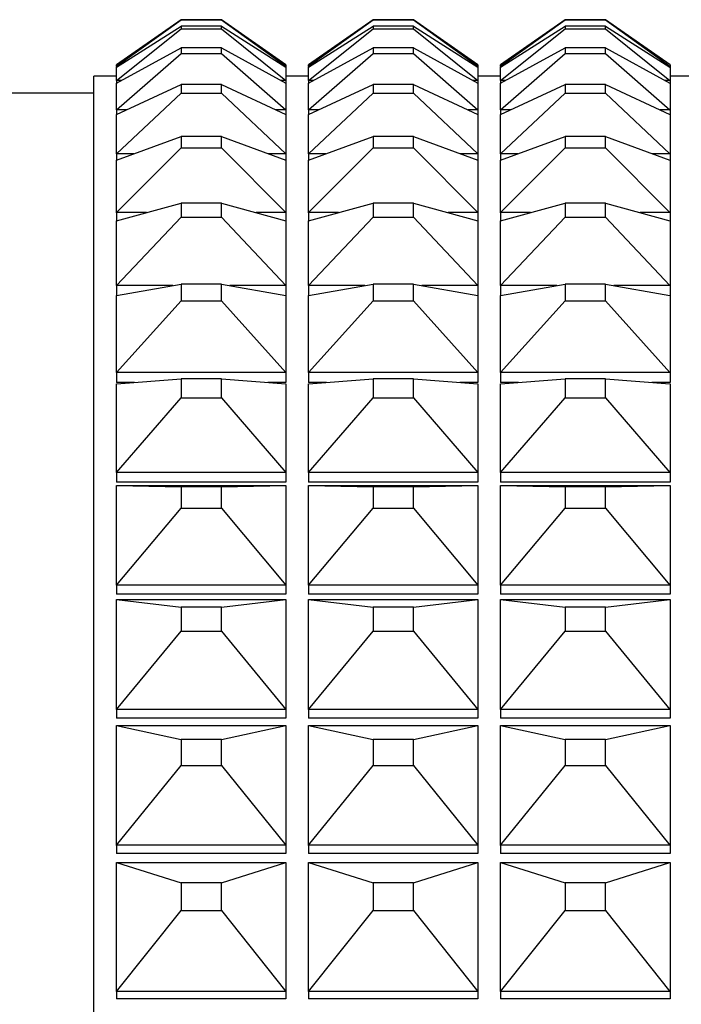
# Model space of a CAD drawing. Units: millimetres. Extents: x 2168 to 2465, y 1891 to 2101.
# Drawn here: x 2348 to 2354, y 2037 to 2046 of the extents above; entities that cross this region are included whole.
import ezdxf

# ---------------------------------------------------------------- set-up
doc = ezdxf.new("R2010")
doc.units = ezdxf.units.MM
doc.layers.add('1轮廓实线层', color=7, linetype='Continuous')

msp = doc.modelspace()

# ---------------------------------------------------------------- linework, layer by layer
at = {"layer": '1轮廓实线层'}
for p, q in [((2349.3244, 2046.0694), (2348.7531, 2045.6694)), ((2348.7534, 2045.6567), (2349.3244, 2046.0688)), ((2349.6818, 2046.0694), (2349.3244, 2046.0694)), ((2349.3244, 2046.0694), (2349.3244, 2046.0688)), ((2349.3244, 2046.0688), (2349.6818, 2046.0688)), ((2350.2531, 2045.6694), (2349.6818, 2046.0694)), ((2349.6818, 2046.0688), (2349.6818, 2046.0694)), ((2349.6818, 2046.0688), (2350.2528, 2045.6567)), ((2351.0244, 2046.0694), (2350.4531, 2045.6694)), ((2350.4534, 2045.6567), (2351.0244, 2046.0688)), ((2351.3818, 2046.0694), (2351.0244, 2046.0694)), ((2351.0244, 2046.0694), (2351.0244, 2046.0688)), ((2351.0244, 2046.0688), (2351.3818, 2046.0688)), ((2351.9531, 2045.6694), (2351.3818, 2046.0694)), ((2351.3818, 2046.0688), (2351.3818, 2046.0694)), ((2351.3818, 2046.0688), (2351.9528, 2045.6567)), ((2352.7244, 2046.0694), (2352.1531, 2045.6694)), ((2352.1534, 2045.6567), (2352.7244, 2046.0688)), ((2353.0818, 2046.0694), (2352.7244, 2046.0694)), ((2352.7244, 2046.0694), (2352.7244, 2046.0688)), ((2352.7244, 2046.0688), (2353.0818, 2046.0688)), ((2353.6531, 2045.6694), (2353.0818, 2046.0694)), ((2353.0818, 2046.0688), (2353.0818, 2046.0694)), ((2353.0818, 2046.0688), (2353.6528, 2045.6567)), ((2348.7534, 2045.6485), (2349.3244, 2046.0132)), ((2348.7534, 2045.5308), (2349.3244, 2045.9878)), ((2349.3244, 2046.0132), (2349.3244, 2045.9878)), ((2349.6818, 2046.0132), (2349.3244, 2046.0132)), ((2349.3244, 2045.9878), (2349.6818, 2045.9878)), ((2349.6818, 2045.9878), (2349.6818, 2046.0132)), ((2349.6818, 2046.0132), (2350.2528, 2045.6485)), ((2349.6818, 2045.9878), (2350.2528, 2045.5308)), ((2350.4534, 2045.6485), (2351.0244, 2046.0132)), ((2350.4534, 2045.5308), (2351.0244, 2045.9878)), ((2351.0244, 2046.0132), (2351.0244, 2045.9878)), ((2351.3818, 2046.0132), (2351.0244, 2046.0132)), ((2351.0244, 2045.9878), (2351.3818, 2045.9878)), ((2351.3818, 2045.9878), (2351.3818, 2046.0132)), ((2351.3818, 2046.0132), (2351.9528, 2045.6485)), ((2351.3818, 2045.9878), (2351.9528, 2045.5308)), ((2352.1534, 2045.6485), (2352.7244, 2046.0132)), ((2352.1534, 2045.5308), (2352.7244, 2045.9878)), ((2352.7244, 2046.0132), (2352.7244, 2045.9878)), ((2353.0818, 2046.0132), (2352.7244, 2046.0132)), ((2352.7244, 2045.9878), (2353.0818, 2045.9878)), ((2353.0818, 2045.9878), (2353.0818, 2046.0132)), ((2353.0818, 2046.0132), (2353.6528, 2045.6485)), ((2353.0818, 2045.9878), (2353.6528, 2045.5308)), ((2348.7534, 2045.5064), (2349.3244, 2045.8213)), ((2349.3244, 2045.8213), (2349.3244, 2045.7708)), ((2349.6818, 2045.8213), (2349.3244, 2045.8213)), ((2349.6818, 2045.7708), (2349.6818, 2045.8213)), ((2349.6818, 2045.8213), (2350.2528, 2045.5064)), ((2350.4534, 2045.5064), (2351.0244, 2045.8213)), ((2351.0244, 2045.8213), (2351.0244, 2045.7708)), ((2351.3818, 2045.8213), (2351.0244, 2045.8213)), ((2351.3818, 2045.7708), (2351.3818, 2045.8213)), ((2351.3818, 2045.8213), (2351.9528, 2045.5064)), ((2352.1534, 2045.5064), (2352.7244, 2045.8213)), ((2352.7244, 2045.8213), (2352.7244, 2045.7708)), ((2353.0818, 2045.8213), (2352.7244, 2045.8213)), ((2353.0818, 2045.7708), (2353.0818, 2045.8213)), ((2353.0818, 2045.8213), (2353.6528, 2045.5064)), ((2348.7534, 2045.2717), (2349.3244, 2045.7708)), ((2349.3244, 2045.7708), (2349.6818, 2045.7708)), ((2349.6818, 2045.7708), (2350.2528, 2045.2717)), ((2350.4534, 2045.2717), (2351.0244, 2045.7708)), ((2351.0244, 2045.7708), (2351.3818, 2045.7708)), ((2351.3818, 2045.7708), (2351.9528, 2045.2717)), ((2352.1534, 2045.2717), (2352.7244, 2045.7708)), ((2352.7244, 2045.7708), (2353.0818, 2045.7708)), ((2353.0818, 2045.7708), (2353.6528, 2045.2717)), ((2348.7531, 2045.6564), (2348.7531, 2045.6694)), ((2348.7534, 2045.6567), (2348.7531, 2045.6564)), ((2348.7531, 2045.6564), (2348.7531, 2045.6483)), ((2348.7531, 2045.6483), (2348.7534, 2045.6485)), ((2348.7531, 2045.5306), (2348.7531, 2045.6483)), ((2348.7662, 2045.6567), (2348.7534, 2045.6567)), ((2350.2528, 2045.6567), (2350.24, 2045.6567)), ((2350.2531, 2045.6564), (2350.2528, 2045.6567)), ((2350.2528, 2045.6485), (2350.2531, 2045.6483)), ((2350.2531, 2045.6694), (2350.2531, 2045.6564)), ((2350.2531, 2045.6564), (2350.2531, 2045.6483)), ((2350.2531, 2045.6483), (2350.2531, 2045.5306)), ((2350.4531, 2045.6564), (2350.4531, 2045.6694)), ((2350.4534, 2045.6567), (2350.4531, 2045.6564)), ((2350.4531, 2045.6564), (2350.4531, 2045.6483)), ((2350.4531, 2045.6483), (2350.4534, 2045.6485)), ((2350.4531, 2045.5306), (2350.4531, 2045.6483)), ((2350.4662, 2045.6567), (2350.4534, 2045.6567)), ((2351.9528, 2045.6567), (2351.94, 2045.6567)), ((2351.9531, 2045.6564), (2351.9528, 2045.6567)), ((2351.9528, 2045.6485), (2351.9531, 2045.6483)), ((2351.9531, 2045.6694), (2351.9531, 2045.6564)), ((2351.9531, 2045.6564), (2351.9531, 2045.6483)), ((2351.9531, 2045.6483), (2351.9531, 2045.5306)), ((2352.1531, 2045.6564), (2352.1531, 2045.6694)), ((2352.1534, 2045.6567), (2352.1531, 2045.6564)), ((2352.1531, 2045.6564), (2352.1531, 2045.6483)), ((2352.1531, 2045.6483), (2352.1534, 2045.6485)), ((2352.1531, 2045.5306), (2352.1531, 2045.6483)), ((2352.1662, 2045.6567), (2352.1534, 2045.6567)), ((2353.6528, 2045.6567), (2353.64, 2045.6567)), ((2353.6531, 2045.6564), (2353.6528, 2045.6567)), ((2353.6528, 2045.6485), (2353.6531, 2045.6483)), ((2353.6531, 2045.6694), (2353.6531, 2045.6564)), ((2353.6531, 2045.6564), (2353.6531, 2045.6483)), ((2353.6531, 2045.6483), (2353.6531, 2045.5306)), ((2348.7531, 2045.5694), (2348.5531, 2045.5694)), ((2348.5531, 2002.2694), (2348.5531, 2045.5694)), ((2348.7534, 2045.5308), (2348.7531, 2045.5306)), ((2348.7531, 2045.5306), (2348.7531, 2045.5061)), ((2348.7977, 2045.5308), (2348.7534, 2045.5308)), ((2350.2528, 2045.5308), (2350.2085, 2045.5308)), ((2350.2531, 2045.5306), (2350.2528, 2045.5308)), ((2350.4531, 2045.5694), (2350.2531, 2045.5694)), ((2350.2531, 2045.5306), (2350.2531, 2045.5061)), ((2350.4534, 2045.5308), (2350.4531, 2045.5306)), ((2350.4531, 2045.5306), (2350.4531, 2045.5061)), ((2350.4977, 2045.5308), (2350.4534, 2045.5308)), ((2351.9528, 2045.5308), (2351.9085, 2045.5308)), ((2351.9531, 2045.5306), (2351.9528, 2045.5308)), ((2352.1531, 2045.5694), (2351.9531, 2045.5694)), ((2351.9531, 2045.5306), (2351.9531, 2045.5061)), ((2352.1534, 2045.5308), (2352.1531, 2045.5306)), ((2352.1531, 2045.5306), (2352.1531, 2045.5061)), ((2352.1977, 2045.5308), (2352.1534, 2045.5308)), ((2353.6528, 2045.5308), (2353.6085, 2045.5308)), ((2353.6531, 2045.5306), (2353.6528, 2045.5308)), ((2353.8531, 2045.5694), (2353.6531, 2045.5694)), ((2353.6531, 2045.5306), (2353.6531, 2045.5061)), ((2348.7531, 2045.5061), (2348.7534, 2045.5064)), ((2348.7531, 2045.2715), (2348.7531, 2045.5061)), ((2348.7534, 2045.2311), (2349.3244, 2045.4945)), ((2349.3244, 2045.4945), (2349.3244, 2045.4191)), ((2349.6818, 2045.4945), (2349.3244, 2045.4945)), ((2349.6818, 2045.4191), (2349.6818, 2045.4945)), ((2349.6818, 2045.4945), (2350.2528, 2045.2311)), ((2350.2528, 2045.5064), (2350.2531, 2045.5061)), ((2350.2531, 2045.5061), (2350.2531, 2045.2715)), ((2350.4531, 2045.5061), (2350.4534, 2045.5064)), ((2350.4531, 2045.2715), (2350.4531, 2045.5061)), ((2350.4534, 2045.2311), (2351.0244, 2045.4945)), ((2351.0244, 2045.4945), (2351.0244, 2045.4191)), ((2351.3818, 2045.4945), (2351.0244, 2045.4945)), ((2351.3818, 2045.4191), (2351.3818, 2045.4945)), ((2351.3818, 2045.4945), (2351.9528, 2045.2311)), ((2351.9528, 2045.5064), (2351.9531, 2045.5061)), ((2351.9531, 2045.5061), (2351.9531, 2045.2715)), ((2352.1531, 2045.5061), (2352.1534, 2045.5064)), ((2352.1531, 2045.2715), (2352.1531, 2045.5061)), ((2352.1534, 2045.2311), (2352.7244, 2045.4945)), ((2352.7244, 2045.4945), (2352.7244, 2045.4191)), ((2353.0818, 2045.4945), (2352.7244, 2045.4945)), ((2353.0818, 2045.4191), (2353.0818, 2045.4945)), ((2353.0818, 2045.4945), (2353.6528, 2045.2311)), ((2353.6528, 2045.5064), (2353.6531, 2045.5061)), ((2353.6531, 2045.5061), (2353.6531, 2045.2715)), ((2348.5531, 2045.4194), (2347.4031, 2045.4194)), ((2348.7534, 2044.881), (2349.3244, 2045.4191)), ((2349.3244, 2045.4191), (2349.6818, 2045.4191)), ((2349.6818, 2045.4191), (2350.2528, 2044.881)), ((2350.4534, 2044.881), (2351.0244, 2045.4191)), ((2351.0244, 2045.4191), (2351.3818, 2045.4191)), ((2351.3818, 2045.4191), (2351.9528, 2044.881)), ((2352.1534, 2044.881), (2352.7244, 2045.4191)), ((2352.7244, 2045.4191), (2353.0818, 2045.4191)), ((2353.0818, 2045.4191), (2353.6528, 2044.881)), ((2348.7534, 2045.2717), (2348.7531, 2045.2715)), ((2348.7531, 2045.2715), (2348.7531, 2045.2309)), ((2348.8414, 2045.2717), (2348.7534, 2045.2717)), ((2350.2528, 2045.2717), (2350.1648, 2045.2717)), ((2350.2531, 2045.2715), (2350.2528, 2045.2717)), ((2350.2531, 2045.2715), (2350.2531, 2045.2309)), ((2350.4534, 2045.2717), (2350.4531, 2045.2715)), ((2350.4531, 2045.2715), (2350.4531, 2045.2309)), ((2350.5414, 2045.2717), (2350.4534, 2045.2717)), ((2351.9528, 2045.2717), (2351.8648, 2045.2717)), ((2351.9531, 2045.2715), (2351.9528, 2045.2717)), ((2351.9531, 2045.2715), (2351.9531, 2045.2309)), ((2352.1534, 2045.2717), (2352.1531, 2045.2715)), ((2352.1531, 2045.2715), (2352.1531, 2045.2309)), ((2352.2414, 2045.2717), (2352.1534, 2045.2717)), ((2353.6528, 2045.2717), (2353.5648, 2045.2717)), ((2353.6531, 2045.2715), (2353.6528, 2045.2717)), ((2353.6531, 2045.2715), (2353.6531, 2045.2309)), ((2348.7531, 2045.2309), (2348.7534, 2045.2311)), ((2348.7531, 2044.8807), (2348.7531, 2045.2309)), ((2350.2528, 2045.2311), (2350.2531, 2045.2309)), ((2350.2531, 2045.2309), (2350.2531, 2044.8807)), ((2350.4531, 2045.2309), (2350.4534, 2045.2311)), ((2350.4531, 2044.8807), (2350.4531, 2045.2309)), ((2351.9528, 2045.2311), (2351.9531, 2045.2309)), ((2351.9531, 2045.2309), (2351.9531, 2044.8807)), ((2352.1531, 2045.2309), (2352.1534, 2045.2311)), ((2352.1531, 2044.8807), (2352.1531, 2045.2309)), ((2353.6528, 2045.2311), (2353.6531, 2045.2309)), ((2353.6531, 2045.2309), (2353.6531, 2044.8807)), ((2348.7534, 2044.8245), (2349.3244, 2045.0346)), ((2349.3244, 2045.0346), (2349.3244, 2044.9348)), ((2349.6818, 2045.0346), (2349.3244, 2045.0346)), ((2349.6818, 2044.9348), (2349.6818, 2045.0346)), ((2349.6818, 2045.0346), (2350.2528, 2044.8245)), ((2350.4534, 2044.8245), (2351.0244, 2045.0346)), ((2351.0244, 2045.0346), (2351.0244, 2044.9348)), ((2351.3818, 2045.0346), (2351.0244, 2045.0346)), ((2351.3818, 2044.9348), (2351.3818, 2045.0346)), ((2351.3818, 2045.0346), (2351.9528, 2044.8245)), ((2352.1534, 2044.8245), (2352.7244, 2045.0346)), ((2352.7244, 2045.0346), (2352.7244, 2044.9348)), ((2353.0818, 2045.0346), (2352.7244, 2045.0346)), ((2353.0818, 2044.9348), (2353.0818, 2045.0346)), ((2353.0818, 2045.0346), (2353.6528, 2044.8245)), ((2348.7534, 2044.361), (2349.3244, 2044.9348)), ((2349.3244, 2044.9348), (2349.6818, 2044.9348)), ((2349.6818, 2044.9348), (2350.2528, 2044.361)), ((2350.4534, 2044.361), (2351.0244, 2044.9348)), ((2351.0244, 2044.9348), (2351.3818, 2044.9348)), ((2351.3818, 2044.9348), (2351.9528, 2044.361)), ((2352.1534, 2044.361), (2352.7244, 2044.9348)), ((2352.7244, 2044.9348), (2353.0818, 2044.9348)), ((2353.0818, 2044.9348), (2353.6528, 2044.361)), ((2348.7534, 2044.881), (2348.7531, 2044.8807)), ((2348.7531, 2044.8807), (2348.7531, 2044.8243)), ((2348.7531, 2044.8243), (2348.7534, 2044.8245)), ((2348.7531, 2044.3608), (2348.7531, 2044.8243)), ((2348.9068, 2044.881), (2348.7534, 2044.881)), ((2350.2528, 2044.881), (2350.0993, 2044.881)), ((2350.2531, 2044.8807), (2350.2528, 2044.881)), ((2350.2528, 2044.8245), (2350.2531, 2044.8243)), ((2350.2531, 2044.8807), (2350.2531, 2044.8243)), ((2350.2531, 2044.8243), (2350.2531, 2044.3608)), ((2350.4534, 2044.881), (2350.4531, 2044.8807)), ((2350.4531, 2044.8807), (2350.4531, 2044.8243)), ((2350.4531, 2044.8243), (2350.4534, 2044.8245)), ((2350.4531, 2044.3608), (2350.4531, 2044.8243)), ((2350.6068, 2044.881), (2350.4534, 2044.881)), ((2351.9528, 2044.881), (2351.7993, 2044.881)), ((2351.9531, 2044.8807), (2351.9528, 2044.881)), ((2351.9528, 2044.8245), (2351.9531, 2044.8243)), ((2351.9531, 2044.8807), (2351.9531, 2044.8243)), ((2351.9531, 2044.8243), (2351.9531, 2044.3608)), ((2352.1534, 2044.881), (2352.1531, 2044.8807)), ((2352.1531, 2044.8807), (2352.1531, 2044.8243)), ((2352.1531, 2044.8243), (2352.1534, 2044.8245)), ((2352.1531, 2044.3608), (2352.1531, 2044.8243)), ((2352.3068, 2044.881), (2352.1534, 2044.881)), ((2353.6528, 2044.881), (2353.4993, 2044.881)), ((2353.6531, 2044.8807), (2353.6528, 2044.881)), ((2353.6528, 2044.8245), (2353.6531, 2044.8243)), ((2353.6531, 2044.8807), (2353.6531, 2044.8243)), ((2353.6531, 2044.8243), (2353.6531, 2044.3608)), ((2348.7534, 2044.289), (2349.3244, 2044.4445)), ((2349.3244, 2044.4445), (2349.3244, 2044.321)), ((2349.6818, 2044.4445), (2349.3244, 2044.4445)), ((2349.6818, 2044.321), (2349.6818, 2044.4445)), ((2349.6818, 2044.4445), (2350.2528, 2044.289)), ((2350.4534, 2044.289), (2351.0244, 2044.4445)), ((2351.0244, 2044.4445), (2351.0244, 2044.321)), ((2351.3818, 2044.4445), (2351.0244, 2044.4445)), ((2351.3818, 2044.321), (2351.3818, 2044.4445)), ((2351.3818, 2044.4445), (2351.9528, 2044.289)), ((2352.1534, 2044.289), (2352.7244, 2044.4445)), ((2352.7244, 2044.4445), (2352.7244, 2044.321)), ((2353.0818, 2044.4445), (2352.7244, 2044.4445)), ((2353.0818, 2044.321), (2353.0818, 2044.4445)), ((2353.0818, 2044.4445), (2353.6528, 2044.289)), ((2348.7534, 2044.361), (2348.7531, 2044.3608)), ((2348.7531, 2044.3608), (2348.7531, 2044.2888)), ((2349.0177, 2044.361), (2348.7534, 2044.361)), ((2348.7534, 2043.715), (2349.3244, 2044.321)), ((2349.3244, 2044.321), (2349.6818, 2044.321)), ((2349.6818, 2044.321), (2350.2528, 2043.715)), ((2350.2528, 2044.361), (2349.9885, 2044.361)), ((2350.2531, 2044.3608), (2350.2528, 2044.361)), ((2350.2531, 2044.3608), (2350.2531, 2044.2888)), ((2350.4534, 2044.361), (2350.4531, 2044.3608)), ((2350.4531, 2044.3608), (2350.4531, 2044.2888)), ((2350.7177, 2044.361), (2350.4534, 2044.361)), ((2350.4534, 2043.715), (2351.0244, 2044.321)), ((2351.0244, 2044.321), (2351.3818, 2044.321)), ((2351.3818, 2044.321), (2351.9528, 2043.715)), ((2351.9528, 2044.361), (2351.6885, 2044.361)), ((2351.9531, 2044.3608), (2351.9528, 2044.361)), ((2351.9531, 2044.3608), (2351.9531, 2044.2888)), ((2352.1534, 2044.361), (2352.1531, 2044.3608)), ((2352.1531, 2044.3608), (2352.1531, 2044.2888)), ((2352.4177, 2044.361), (2352.1534, 2044.361)), ((2352.1534, 2043.715), (2352.7244, 2044.321)), ((2352.7244, 2044.321), (2353.0818, 2044.321)), ((2353.0818, 2044.321), (2353.6528, 2043.715)), ((2353.6528, 2044.361), (2353.3885, 2044.361)), ((2353.6531, 2044.3608), (2353.6528, 2044.361)), ((2353.6531, 2044.3608), (2353.6531, 2044.2888)), ((2348.7531, 2044.2888), (2348.7534, 2044.289)), ((2348.7531, 2043.7148), (2348.7531, 2044.2888)), ((2350.2528, 2044.289), (2350.2531, 2044.2888)), ((2350.2531, 2044.2888), (2350.2531, 2043.7148)), ((2350.4531, 2044.2888), (2350.4534, 2044.289)), ((2350.4531, 2043.7148), (2350.4531, 2044.2888)), ((2351.9528, 2044.289), (2351.9531, 2044.2888)), ((2351.9531, 2044.2888), (2351.9531, 2043.7148)), ((2352.1531, 2044.2888), (2352.1534, 2044.289)), ((2352.1531, 2043.7148), (2352.1531, 2044.2888)), ((2353.6528, 2044.289), (2353.6531, 2044.2888)), ((2353.6531, 2044.2888), (2353.6531, 2043.7148)), ((2348.7534, 2043.715), (2348.7531, 2043.7148)), ((2348.7531, 2043.7148), (2348.7531, 2043.6277)), ((2348.7534, 2043.6279), (2349.3244, 2043.7279)), ((2349.2505, 2043.715), (2348.7534, 2043.715)), ((2349.3244, 2043.7279), (2349.3244, 2043.5813)), ((2349.6818, 2043.7279), (2349.3244, 2043.7279)), ((2349.6818, 2043.5813), (2349.6818, 2043.7279)), ((2349.6818, 2043.7279), (2350.2528, 2043.6279)), ((2350.2528, 2043.715), (2349.7557, 2043.715)), ((2350.2531, 2043.7148), (2350.2528, 2043.715)), ((2350.2531, 2043.7148), (2350.2531, 2043.6277)), ((2350.4534, 2043.715), (2350.4531, 2043.7148)), ((2350.4531, 2043.7148), (2350.4531, 2043.6277)), ((2350.4534, 2043.6279), (2351.0244, 2043.7279)), ((2350.9505, 2043.715), (2350.4534, 2043.715)), ((2351.0244, 2043.7279), (2351.0244, 2043.5813)), ((2351.3818, 2043.7279), (2351.0244, 2043.7279)), ((2351.3818, 2043.5813), (2351.3818, 2043.7279)), ((2351.3818, 2043.7279), (2351.9528, 2043.6279)), ((2351.9528, 2043.715), (2351.4557, 2043.715)), ((2351.9531, 2043.7148), (2351.9528, 2043.715)), ((2351.9531, 2043.7148), (2351.9531, 2043.6277)), ((2352.1534, 2043.715), (2352.1531, 2043.7148)), ((2352.1531, 2043.7148), (2352.1531, 2043.6277)), ((2352.1534, 2043.6279), (2352.7244, 2043.7279)), ((2352.6505, 2043.715), (2352.1534, 2043.715)), ((2352.7244, 2043.7279), (2352.7244, 2043.5813)), ((2353.0818, 2043.7279), (2352.7244, 2043.7279)), ((2353.0818, 2043.5813), (2353.0818, 2043.7279)), ((2353.0818, 2043.7279), (2353.6528, 2043.6279)), ((2353.6528, 2043.715), (2353.1557, 2043.715)), ((2353.6531, 2043.7148), (2353.6528, 2043.715)), ((2353.6531, 2043.7148), (2353.6531, 2043.6277)), ((2348.7531, 2043.6277), (2348.7534, 2043.6279)), ((2348.7531, 2042.9467), (2348.7531, 2043.6277)), ((2350.2528, 2043.6279), (2350.2531, 2043.6277)), ((2350.2531, 2043.6277), (2350.2531, 2042.9467)), ((2350.4531, 2043.6277), (2350.4534, 2043.6279)), ((2350.4531, 2042.9467), (2350.4531, 2043.6277)), ((2351.9528, 2043.6279), (2351.9531, 2043.6277)), ((2351.9531, 2043.6277), (2351.9531, 2042.9467)), ((2352.1531, 2043.6277), (2352.1534, 2043.6279)), ((2352.1531, 2042.9467), (2352.1531, 2043.6277)), ((2353.6528, 2043.6279), (2353.6531, 2043.6277)), ((2353.6531, 2043.6277), (2353.6531, 2042.9467)), ((2348.7534, 2042.9469), (2349.3244, 2043.5813)), ((2349.3244, 2043.5813), (2349.6818, 2043.5813)), ((2349.6818, 2043.5813), (2350.2528, 2042.9469)), ((2350.4534, 2042.9469), (2351.0244, 2043.5813)), ((2351.0244, 2043.5813), (2351.3818, 2043.5813)), ((2351.3818, 2043.5813), (2351.9528, 2042.9469)), ((2352.1534, 2042.9469), (2352.7244, 2043.5813)), ((2352.7244, 2043.5813), (2353.0818, 2043.5813)), ((2353.0818, 2043.5813), (2353.6528, 2042.9469)), ((2348.7534, 2042.9469), (2348.7531, 2042.9467)), ((2348.7531, 2042.9467), (2348.7531, 2042.8576)), ((2350.2528, 2042.9469), (2348.7534, 2042.9469)), ((2350.2531, 2042.9467), (2350.2528, 2042.9469)), ((2350.2531, 2042.9467), (2350.2531, 2042.8576)), ((2350.4534, 2042.9469), (2350.4531, 2042.9467)), ((2350.4531, 2042.9467), (2350.4531, 2042.8576)), ((2351.9528, 2042.9469), (2350.4534, 2042.9469)), ((2351.9531, 2042.9467), (2351.9528, 2042.9469)), ((2351.9531, 2042.9467), (2351.9531, 2042.8576)), ((2352.1534, 2042.9469), (2352.1531, 2042.9467)), ((2352.1531, 2042.9467), (2352.1531, 2042.8576)), ((2353.6528, 2042.9469), (2352.1534, 2042.9469)), ((2353.6531, 2042.9467), (2353.6528, 2042.9469)), ((2353.6531, 2042.9467), (2353.6531, 2042.8576)), ((2348.9129, 2042.8576), (2348.7531, 2042.8576)), ((2348.7531, 2042.8451), (2348.7534, 2042.8453)), ((2348.7531, 2042.0614), (2348.7531, 2042.8451)), ((2348.7534, 2042.8453), (2349.3244, 2042.8892)), ((2349.3244, 2042.8892), (2349.3244, 2042.7205)), ((2349.6818, 2042.8892), (2349.3244, 2042.8892)), ((2349.6818, 2042.7205), (2349.6818, 2042.8892)), ((2349.6818, 2042.8892), (2350.2528, 2042.8453)), ((2350.2531, 2042.8576), (2350.0933, 2042.8576)), ((2350.2528, 2042.8453), (2350.2531, 2042.8451)), ((2350.2531, 2042.8451), (2350.2531, 2042.0614)), ((2350.6129, 2042.8576), (2350.4531, 2042.8576)), ((2350.4531, 2042.8451), (2350.4534, 2042.8453)), ((2350.4531, 2042.0614), (2350.4531, 2042.8451)), ((2350.4534, 2042.8453), (2351.0244, 2042.8892)), ((2351.0244, 2042.8892), (2351.0244, 2042.7205)), ((2351.3818, 2042.8892), (2351.0244, 2042.8892)), ((2351.3818, 2042.7205), (2351.3818, 2042.8892)), ((2351.3818, 2042.8892), (2351.9528, 2042.8453)), ((2351.9531, 2042.8576), (2351.7933, 2042.8576)), ((2351.9528, 2042.8453), (2351.9531, 2042.8451)), ((2351.9531, 2042.8451), (2351.9531, 2042.0614)), ((2352.3129, 2042.8576), (2352.1531, 2042.8576)), ((2352.1531, 2042.8451), (2352.1534, 2042.8453)), ((2352.1531, 2042.0614), (2352.1531, 2042.8451)), ((2352.1534, 2042.8453), (2352.7244, 2042.8892)), ((2352.7244, 2042.8892), (2352.7244, 2042.7205)), ((2353.0818, 2042.8892), (2352.7244, 2042.8892)), ((2353.0818, 2042.7205), (2353.0818, 2042.8892)), ((2353.0818, 2042.8892), (2353.6528, 2042.8453)), ((2353.6531, 2042.8576), (2353.4933, 2042.8576)), ((2353.6528, 2042.8453), (2353.6531, 2042.8451)), ((2353.6531, 2042.8451), (2353.6531, 2042.0614)), ((2348.7534, 2042.0616), (2349.3244, 2042.7205)), ((2349.3244, 2042.7205), (2349.6818, 2042.7205)), ((2349.6818, 2042.7205), (2350.2528, 2042.0616)), ((2350.4534, 2042.0616), (2351.0244, 2042.7205)), ((2351.0244, 2042.7205), (2351.3818, 2042.7205)), ((2351.3818, 2042.7205), (2351.9528, 2042.0616)), ((2352.1534, 2042.0616), (2352.7244, 2042.7205)), ((2352.7244, 2042.7205), (2353.0818, 2042.7205)), ((2353.0818, 2042.7205), (2353.6528, 2042.0616)), ((2348.7534, 2042.0616), (2348.7531, 2042.0614)), ((2348.7531, 2042.0614), (2348.7531, 2041.9761)), ((2350.2528, 2042.0616), (2348.7534, 2042.0616)), ((2350.2531, 2042.0614), (2350.2528, 2042.0616)), ((2350.2531, 2042.0614), (2350.2531, 2041.9761)), ((2350.4534, 2042.0616), (2350.4531, 2042.0614)), ((2350.4531, 2042.0614), (2350.4531, 2041.9761)), ((2351.9528, 2042.0616), (2350.4534, 2042.0616)), ((2351.9531, 2042.0614), (2351.9528, 2042.0616)), ((2351.9531, 2042.0614), (2351.9531, 2041.9761)), ((2352.1534, 2042.0616), (2352.1531, 2042.0614)), ((2352.1531, 2042.0614), (2352.1531, 2041.9761)), ((2353.6528, 2042.0616), (2352.1534, 2042.0616)), ((2353.6531, 2042.0614), (2353.6528, 2042.0616)), ((2353.6531, 2042.0614), (2353.6531, 2041.9761)), ((2350.2531, 2041.9761), (2348.7531, 2041.9761)), ((2348.7531, 2041.9459), (2348.7534, 2041.946)), ((2348.7531, 2041.0642), (2348.7531, 2041.9459)), ((2348.7534, 2041.946), (2349.3244, 2041.9335)), ((2348.7534, 2041.946), (2350.2528, 2041.946)), ((2349.6818, 2041.9335), (2350.2528, 2041.946)), ((2350.2528, 2041.946), (2350.2531, 2041.9459)), ((2350.2531, 2041.9459), (2350.2531, 2041.0642)), ((2351.9531, 2041.9761), (2350.4531, 2041.9761)), ((2350.4531, 2041.9459), (2350.4534, 2041.946)), ((2350.4531, 2041.0642), (2350.4531, 2041.9459)), ((2350.4534, 2041.946), (2351.0244, 2041.9335)), ((2350.4534, 2041.946), (2351.9528, 2041.946)), ((2351.3818, 2041.9335), (2351.9528, 2041.946)), ((2351.9528, 2041.946), (2351.9531, 2041.9459)), ((2351.9531, 2041.9459), (2351.9531, 2041.0642)), ((2353.6531, 2041.9761), (2352.1531, 2041.9761)), ((2352.1531, 2041.9459), (2352.1534, 2041.946)), ((2352.1531, 2041.0642), (2352.1531, 2041.9459)), ((2352.1534, 2041.946), (2352.7244, 2041.9335)), ((2352.1534, 2041.946), (2353.6528, 2041.946)), ((2353.0818, 2041.9335), (2353.6528, 2041.946)), ((2353.6528, 2041.946), (2353.6531, 2041.9459)), ((2353.6531, 2041.9459), (2353.6531, 2041.0642)), ((2349.3244, 2041.9335), (2349.3244, 2041.7437)), ((2349.6818, 2041.9335), (2349.3244, 2041.9335)), ((2349.6818, 2041.7437), (2349.6818, 2041.9335)), ((2351.0244, 2041.9335), (2351.0244, 2041.7437)), ((2351.3818, 2041.9335), (2351.0244, 2041.9335)), ((2351.3818, 2041.7437), (2351.3818, 2041.9335)), ((2352.7244, 2041.9335), (2352.7244, 2041.7437)), ((2353.0818, 2041.9335), (2352.7244, 2041.9335)), ((2353.0818, 2041.7437), (2353.0818, 2041.9335)), ((2348.7534, 2041.0644), (2349.3244, 2041.7437)), ((2349.3244, 2041.7437), (2349.6818, 2041.7437)), ((2349.6818, 2041.7437), (2350.2528, 2041.0644)), ((2350.4534, 2041.0644), (2351.0244, 2041.7437)), ((2351.0244, 2041.7437), (2351.3818, 2041.7437)), ((2351.3818, 2041.7437), (2351.9528, 2041.0644)), ((2352.1534, 2041.0644), (2352.7244, 2041.7437)), ((2352.7244, 2041.7437), (2353.0818, 2041.7437)), ((2353.0818, 2041.7437), (2353.6528, 2041.0644)), ((2348.7534, 2041.0644), (2348.7531, 2041.0642)), ((2348.7531, 2041.0642), (2348.7531, 2040.9832)), ((2350.2531, 2040.9832), (2348.7531, 2040.9832)), ((2350.2528, 2041.0644), (2348.7534, 2041.0644)), ((2350.2531, 2041.0642), (2350.2528, 2041.0644)), ((2350.2531, 2041.0642), (2350.2531, 2040.9832)), ((2350.4534, 2041.0644), (2350.4531, 2041.0642)), ((2350.4531, 2041.0642), (2350.4531, 2040.9832)), ((2351.9531, 2040.9832), (2350.4531, 2040.9832)), ((2351.9528, 2041.0644), (2350.4534, 2041.0644)), ((2351.9531, 2041.0642), (2351.9528, 2041.0644)), ((2351.9531, 2041.0642), (2351.9531, 2040.9832)), ((2352.1534, 2041.0644), (2352.1531, 2041.0642)), ((2352.1531, 2041.0642), (2352.1531, 2040.9832)), ((2353.6531, 2040.9832), (2352.1531, 2040.9832)), ((2353.6528, 2041.0644), (2352.1534, 2041.0644)), ((2353.6531, 2041.0642), (2353.6528, 2041.0644)), ((2353.6531, 2041.0642), (2353.6531, 2040.9832)), ((2348.7531, 2040.9354), (2348.7534, 2040.9356)), ((2348.7531, 2039.9613), (2348.7531, 2040.9354)), ((2348.7534, 2040.9356), (2349.3244, 2040.8668)), ((2348.7534, 2040.9356), (2350.2528, 2040.9356)), ((2349.6818, 2040.8668), (2350.2528, 2040.9356)), ((2350.2528, 2040.9356), (2350.2531, 2040.9354)), ((2350.2531, 2040.9354), (2350.2531, 2039.9613)), ((2350.4531, 2040.9354), (2350.4534, 2040.9356)), ((2350.4531, 2039.9613), (2350.4531, 2040.9354)), ((2350.4534, 2040.9356), (2351.0244, 2040.8668)), ((2350.4534, 2040.9356), (2351.9528, 2040.9356)), ((2351.3818, 2040.8668), (2351.9528, 2040.9356)), ((2351.9528, 2040.9356), (2351.9531, 2040.9354)), ((2351.9531, 2040.9354), (2351.9531, 2039.9613)), ((2352.1531, 2040.9354), (2352.1534, 2040.9356)), ((2352.1531, 2039.9613), (2352.1531, 2040.9354)), ((2352.1534, 2040.9356), (2352.7244, 2040.8668)), ((2352.1534, 2040.9356), (2353.6528, 2040.9356)), ((2353.0818, 2040.8668), (2353.6528, 2040.9356)), ((2353.6528, 2040.9356), (2353.6531, 2040.9354)), ((2353.6531, 2040.9354), (2353.6531, 2039.9613)), ((2349.3244, 2040.8668), (2349.3244, 2040.6571)), ((2349.6818, 2040.8668), (2349.3244, 2040.8668)), ((2349.6818, 2040.6571), (2349.6818, 2040.8668)), ((2351.0244, 2040.8668), (2351.0244, 2040.6571)), ((2351.3818, 2040.8668), (2351.0244, 2040.8668)), ((2351.3818, 2040.6571), (2351.3818, 2040.8668)), ((2352.7244, 2040.8668), (2352.7244, 2040.6571)), ((2353.0818, 2040.8668), (2352.7244, 2040.8668)), ((2353.0818, 2040.6571), (2353.0818, 2040.8668)), ((2348.7534, 2039.9614), (2349.3244, 2040.6571)), ((2349.3244, 2040.6571), (2349.6818, 2040.6571)), ((2349.6818, 2040.6571), (2350.2528, 2039.9614)), ((2350.4534, 2039.9614), (2351.0244, 2040.6571)), ((2351.0244, 2040.6571), (2351.3818, 2040.6571)), ((2351.3818, 2040.6571), (2351.9528, 2039.9614)), ((2352.1534, 2039.9614), (2352.7244, 2040.6571)), ((2352.7244, 2040.6571), (2353.0818, 2040.6571)), ((2353.0818, 2040.6571), (2353.6528, 2039.9614)), ((2348.7534, 2039.9614), (2348.7531, 2039.9613)), ((2348.7531, 2039.9613), (2348.7531, 2039.8852)), ((2350.2528, 2039.9614), (2348.7534, 2039.9614)), ((2350.2531, 2039.9613), (2350.2528, 2039.9614)), ((2350.2531, 2039.9613), (2350.2531, 2039.8852)), ((2350.4534, 2039.9614), (2350.4531, 2039.9613)), ((2350.4531, 2039.9613), (2350.4531, 2039.8852)), ((2351.9528, 2039.9614), (2350.4534, 2039.9614)), ((2351.9531, 2039.9613), (2351.9528, 2039.9614)), ((2351.9531, 2039.9613), (2351.9531, 2039.8852)), ((2352.1534, 2039.9614), (2352.1531, 2039.9613)), ((2352.1531, 2039.9613), (2352.1531, 2039.8852)), ((2353.6528, 2039.9614), (2352.1534, 2039.9614)), ((2353.6531, 2039.9613), (2353.6528, 2039.9614)), ((2353.6531, 2039.9613), (2353.6531, 2039.8852)), ((2350.2531, 2039.8852), (2348.7531, 2039.8852)), ((2351.9531, 2039.8852), (2350.4531, 2039.8852)), ((2353.6531, 2039.8852), (2352.1531, 2039.8852)), ((2348.7531, 2039.8201), (2348.7534, 2039.8203)), ((2348.7531, 2038.7595), (2348.7531, 2039.8201)), ((2348.7534, 2039.8203), (2349.3244, 2039.6955)), ((2348.7534, 2039.8203), (2350.2528, 2039.8203)), ((2349.6818, 2039.6955), (2350.2528, 2039.8203)), ((2350.2528, 2039.8203), (2350.2531, 2039.8201)), ((2350.2531, 2039.8201), (2350.2531, 2038.7595)), ((2350.4531, 2039.8201), (2350.4534, 2039.8203)), ((2350.4531, 2038.7595), (2350.4531, 2039.8201)), ((2350.4534, 2039.8203), (2351.0244, 2039.6955)), ((2350.4534, 2039.8203), (2351.9528, 2039.8203)), ((2351.3818, 2039.6955), (2351.9528, 2039.8203)), ((2351.9528, 2039.8203), (2351.9531, 2039.8201)), ((2351.9531, 2039.8201), (2351.9531, 2038.7595)), ((2352.1531, 2039.8201), (2352.1534, 2039.8203)), ((2352.1531, 2038.7595), (2352.1531, 2039.8201)), ((2352.1534, 2039.8203), (2352.7244, 2039.6955)), ((2352.1534, 2039.8203), (2353.6528, 2039.8203)), ((2353.0818, 2039.6955), (2353.6528, 2039.8203)), ((2353.6528, 2039.8203), (2353.6531, 2039.8201)), ((2353.6531, 2039.8201), (2353.6531, 2038.7595)), ((2349.3244, 2039.6955), (2349.3244, 2039.4672)), ((2349.6818, 2039.6955), (2349.3244, 2039.6955)), ((2349.6818, 2039.4672), (2349.6818, 2039.6955)), ((2351.0244, 2039.6955), (2351.0244, 2039.4672)), ((2351.3818, 2039.6955), (2351.0244, 2039.6955)), ((2351.3818, 2039.4672), (2351.3818, 2039.6955)), ((2352.7244, 2039.6955), (2352.7244, 2039.4672)), ((2353.0818, 2039.6955), (2352.7244, 2039.6955)), ((2353.0818, 2039.4672), (2353.0818, 2039.6955)), ((2348.7534, 2038.7596), (2349.3244, 2039.4672)), ((2349.3244, 2039.4672), (2349.6818, 2039.4672)), ((2349.6818, 2039.4672), (2350.2528, 2038.7596)), ((2350.4534, 2038.7596), (2351.0244, 2039.4672)), ((2351.0244, 2039.4672), (2351.3818, 2039.4672)), ((2351.3818, 2039.4672), (2351.9528, 2038.7596)), ((2352.1534, 2038.7596), (2352.7244, 2039.4672)), ((2352.7244, 2039.4672), (2353.0818, 2039.4672)), ((2353.0818, 2039.4672), (2353.6528, 2038.7596)), ((2348.7534, 2038.7596), (2348.7531, 2038.7595)), ((2348.7531, 2038.7595), (2348.7531, 2038.6887)), ((2350.2528, 2038.7596), (2348.7534, 2038.7596)), ((2350.2531, 2038.7595), (2350.2528, 2038.7596)), ((2350.2531, 2038.7595), (2350.2531, 2038.6887)), ((2350.4534, 2038.7596), (2350.4531, 2038.7595)), ((2350.4531, 2038.7595), (2350.4531, 2038.6887)), ((2351.9528, 2038.7596), (2350.4534, 2038.7596)), ((2351.9531, 2038.7595), (2351.9528, 2038.7596)), ((2351.9531, 2038.7595), (2351.9531, 2038.6887)), ((2352.1534, 2038.7596), (2352.1531, 2038.7595)), ((2352.1531, 2038.7595), (2352.1531, 2038.6887)), ((2353.6528, 2038.7596), (2352.1534, 2038.7596)), ((2353.6531, 2038.7595), (2353.6528, 2038.7596)), ((2353.6531, 2038.7595), (2353.6531, 2038.6887)), ((2350.2531, 2038.6887), (2348.7531, 2038.6887)), ((2351.9531, 2038.6887), (2350.4531, 2038.6887)), ((2353.6531, 2038.6887), (2352.1531, 2038.6887)), ((2348.7531, 2038.6068), (2348.7534, 2038.6069)), ((2348.7531, 2037.4661), (2348.7531, 2038.6068)), ((2348.7534, 2038.6069), (2349.3244, 2038.427)), ((2348.7534, 2038.6069), (2350.2528, 2038.6069)), ((2349.6818, 2038.427), (2350.2528, 2038.6069)), ((2350.2528, 2038.6069), (2350.2531, 2038.6068)), ((2350.2531, 2038.6068), (2350.2531, 2037.4661)), ((2350.4531, 2038.6068), (2350.4534, 2038.6069)), ((2350.4531, 2037.4661), (2350.4531, 2038.6068)), ((2350.4534, 2038.6069), (2351.0244, 2038.427)), ((2350.4534, 2038.6069), (2351.9528, 2038.6069)), ((2351.3818, 2038.427), (2351.9528, 2038.6069)), ((2351.9528, 2038.6069), (2351.9531, 2038.6068)), ((2351.9531, 2038.6068), (2351.9531, 2037.4661)), ((2352.1531, 2038.6068), (2352.1534, 2038.6069)), ((2352.1531, 2037.4661), (2352.1531, 2038.6068)), ((2352.1534, 2038.6069), (2352.7244, 2038.427)), ((2352.1534, 2038.6069), (2353.6528, 2038.6069)), ((2353.0818, 2038.427), (2353.6528, 2038.6069)), ((2353.6528, 2038.6069), (2353.6531, 2038.6068)), ((2353.6531, 2038.6068), (2353.6531, 2037.4661)), ((2349.3244, 2038.427), (2349.3244, 2038.1815)), ((2349.6818, 2038.427), (2349.3244, 2038.427)), ((2349.6818, 2038.1815), (2349.6818, 2038.427)), ((2351.0244, 2038.427), (2351.0244, 2038.1815)), ((2351.3818, 2038.427), (2351.0244, 2038.427)), ((2351.3818, 2038.1815), (2351.3818, 2038.427)), ((2352.7244, 2038.427), (2352.7244, 2038.1815)), ((2353.0818, 2038.427), (2352.7244, 2038.427)), ((2353.0818, 2038.1815), (2353.0818, 2038.427)), ((2348.7534, 2037.4663), (2349.3244, 2038.1815)), ((2349.3244, 2038.1815), (2349.6818, 2038.1815)), ((2349.6818, 2038.1815), (2350.2528, 2037.4663)), ((2350.4534, 2037.4663), (2351.0244, 2038.1815)), ((2351.0244, 2038.1815), (2351.3818, 2038.1815)), ((2351.3818, 2038.1815), (2351.9528, 2037.4663)), ((2352.1534, 2037.4663), (2352.7244, 2038.1815)), ((2352.7244, 2038.1815), (2353.0818, 2038.1815)), ((2353.0818, 2038.1815), (2353.6528, 2037.4663)), ((2348.7534, 2037.4663), (2348.7531, 2037.4661)), ((2348.7531, 2037.4661), (2348.7531, 2037.4012)), ((2350.2528, 2037.4663), (2348.7534, 2037.4663)), ((2350.2531, 2037.4661), (2350.2528, 2037.4663)), ((2350.2531, 2037.4661), (2350.2531, 2037.4012)), ((2350.4534, 2037.4663), (2350.4531, 2037.4661)), ((2350.4531, 2037.4661), (2350.4531, 2037.4012)), ((2351.9528, 2037.4663), (2350.4534, 2037.4663)), ((2351.9531, 2037.4661), (2351.9528, 2037.4663)), ((2351.9531, 2037.4661), (2351.9531, 2037.4012)), ((2352.1534, 2037.4663), (2352.1531, 2037.4661)), ((2352.1531, 2037.4661), (2352.1531, 2037.4012)), ((2353.6528, 2037.4663), (2352.1534, 2037.4663)), ((2353.6531, 2037.4661), (2353.6528, 2037.4663)), ((2353.6531, 2037.4661), (2353.6531, 2037.4012)), ((2350.2531, 2037.4012), (2348.7531, 2037.4012)), ((2351.9531, 2037.4012), (2350.4531, 2037.4012)), ((2353.6531, 2037.4012), (2352.1531, 2037.4012))]:
    msp.add_line(p, q, dxfattribs=at)

doc.saveas('drawing.dxf')
